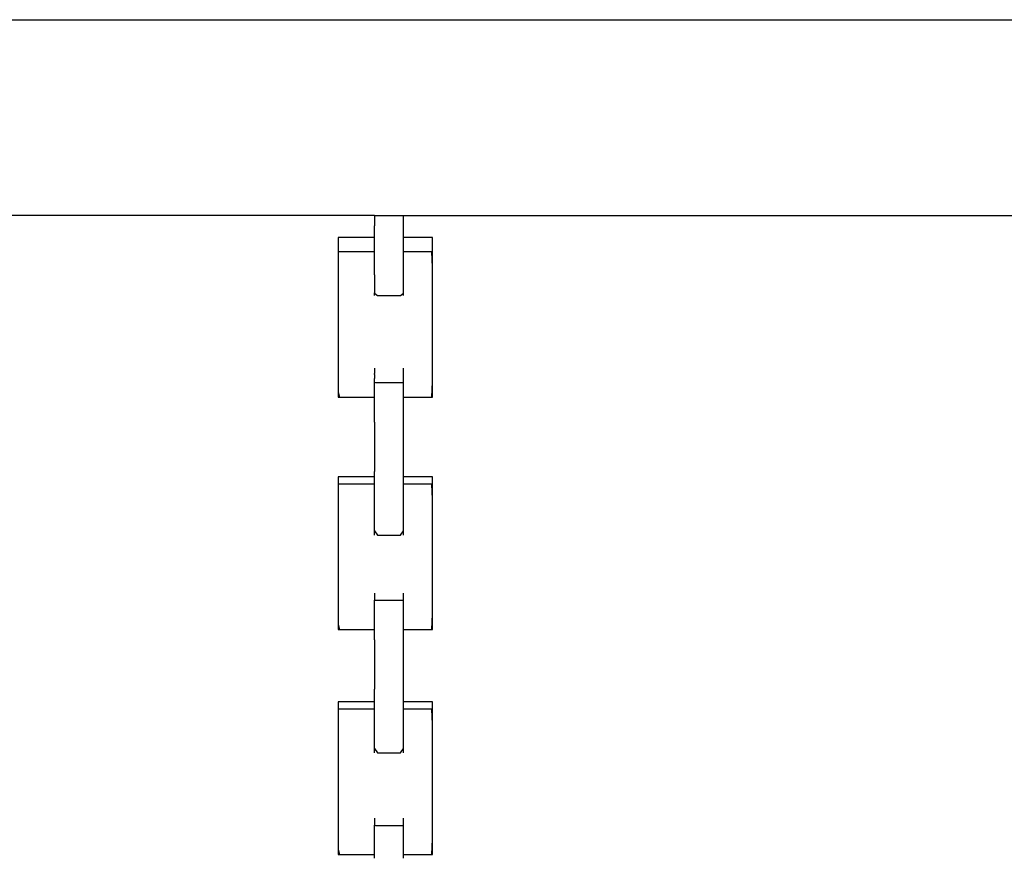
# Model space of a CAD drawing. Extents: x -12187 to 2286, y -7958 to 7958.
# Drawn here: x -6182 to -5865, y -5612 to -5343 of the extents above; entities that cross this region are included whole.
import ezdxf

# ---------------------------------------------------------------- set-up
doc = ezdxf.new("R2010")
doc.units = 0
doc.layers.get('0').update_dxf_attribs({"linetype": 'CONTINUOUS'})

msp = doc.modelspace()

# ---------------------------------------------------------------- linework, layer by layer
for p, q in [((-6499.86, -5342.51), (-6113.46, -5342.51)), ((-6113.46, -5342.51), (-5846.56, -5342.51)), ((-6067.82, -5405.74), (-6499.86, -5405.74)), ((-6067.82, -5405.74), (-6067.82, -5406.62)), ((-6067.82, -5405.74), (-6058.45, -5405.74)), ((-6067.82, -5406.62), (-6067.82, -5408.99)), ((-6058.45, -5406.62), (-6058.45, -5405.74)), ((-6058.45, -5405.74), (-5846.56, -5405.74)), ((-6058.45, -5408.99), (-6058.45, -5406.62)), ((-6067.82, -5411.3), (-6067.82, -5408.99)), ((-6067.82, -5412.42), (-6067.82, -5411.3)), ((-6058.45, -5411.3), (-6058.45, -5408.99)), ((-6058.45, -5412.42), (-6058.45, -5411.3)), ((-6079.12, -5412.77), (-6079.53, -5412.77)), ((-6079.53, -5412.77), (-6079.53, -5412.93)), ((-6079.53, -5412.93), (-6079.53, -5413.36)), ((-6079.53, -5413.36), (-6079.53, -5413.98)), ((-6079.53, -5413.98), (-6079.53, -5414.72)), ((-6079.53, -5414.72), (-6079.53, -5415.5)), ((-6078.05, -5412.77), (-6079.12, -5412.77)), ((-6076.49, -5412.77), (-6078.05, -5412.77)), ((-6074.64, -5412.77), (-6076.49, -5412.77)), ((-6072.7, -5412.77), (-6074.64, -5412.77)), ((-6070.85, -5412.77), (-6072.7, -5412.77)), ((-6069.3, -5412.77), (-6070.85, -5412.77)), ((-6068.22, -5412.77), (-6069.3, -5412.77)), ((-6067.82, -5412.77), (-6068.22, -5412.77)), ((-6067.82, -5412.77), (-6067.82, -5412.42)), ((-6067.82, -5416.48), (-6067.82, -5412.77)), ((-6058.45, -5412.77), (-6058.45, -5412.42)), ((-6058.13, -5412.77), (-6058.45, -5412.77)), ((-6058.45, -5416.48), (-6058.45, -5412.77)), ((-6057.27, -5412.77), (-6058.13, -5412.77)), ((-6056.02, -5412.77), (-6057.27, -5412.77)), ((-6054.54, -5412.77), (-6056.02, -5412.77)), ((-6052.99, -5412.77), (-6054.54, -5412.77)), ((-6051.51, -5412.77), (-6052.99, -5412.77)), ((-6050.26, -5412.77), (-6051.51, -5412.77)), ((-6049.4, -5412.77), (-6050.26, -5412.77)), ((-6049.08, -5412.77), (-6049.4, -5412.77)), ((-6049.08, -5412.93), (-6049.08, -5412.77)), ((-6049.08, -5413.36), (-6049.08, -5412.93)), ((-6049.08, -5413.98), (-6049.08, -5413.36)), ((-6049.08, -5414.72), (-6049.08, -5413.98)), ((-6049.08, -5415.5), (-6049.08, -5414.72)), ((-6079.53, -5415.5), (-6079.53, -5416.24)), ((-6079.53, -5416.24), (-6079.53, -5416.86)), ((-6079.53, -5416.86), (-6079.53, -5417.29)), ((-6079.53, -5417.29), (-6079.53, -5417.45)), ((-6079.12, -5417.45), (-6079.53, -5417.45)), ((-6079.53, -5417.45), (-6079.53, -5419.05)), ((-6078.05, -5417.45), (-6079.12, -5417.45)), ((-6076.49, -5417.45), (-6078.05, -5417.45)), ((-6074.64, -5417.45), (-6076.49, -5417.45)), ((-6072.7, -5417.45), (-6074.64, -5417.45)), ((-6070.85, -5417.45), (-6072.7, -5417.45)), ((-6069.3, -5417.45), (-6070.85, -5417.45)), ((-6068.22, -5417.45), (-6069.3, -5417.45)), ((-6067.82, -5417.45), (-6068.22, -5417.45)), ((-6067.82, -5417.45), (-6067.82, -5416.48)), ((-6067.82, -5420.76), (-6067.82, -5417.45)), ((-6058.45, -5417.45), (-6058.45, -5416.48)), ((-6056.43, -5417.45), (-6058.45, -5417.45)), ((-6058.45, -5420.76), (-6058.45, -5417.45)), ((-6052.38, -5417.45), (-6056.43, -5417.45)), ((-6049.34, -5417.45), (-6052.38, -5417.45)), ((-6049.08, -5422.32), (-6049.34, -5417.45)), ((-6049.08, -5416.24), (-6049.08, -5415.5)), ((-6049.08, -5416.86), (-6049.08, -5416.24)), ((-6049.08, -5417.29), (-6049.08, -5416.86)), ((-6049.08, -5417.45), (-6049.08, -5417.29)), ((-6049.08, -5419.05), (-6049.08, -5417.45)), ((-6079.53, -5419.05), (-6079.53, -5423.36)), ((-6067.82, -5422.43), (-6067.82, -5420.76)), ((-6058.45, -5422.43), (-6058.45, -5420.76)), ((-6049.08, -5422.32), (-6049.08, -5419.05)), ((-6079.53, -5423.36), (-6079.53, -5429.59)), ((-6067.82, -5424.82), (-6067.82, -5422.43)), ((-6058.45, -5424.82), (-6058.45, -5422.43)), ((-6049.08, -5429.59), (-6049.08, -5422.32)), ((-6067.82, -5424.82), (-6067.82, -5428.25)), ((-6058.45, -5428.25), (-6058.45, -5424.82)), ((-6079.53, -5429.59), (-6079.53, -5436.98)), ((-6067.82, -5428.25), (-6067.82, -5430.62)), ((-6067.82, -5430.78), (-6067.82, -5430.62)), ((-6067.82, -5430.78), (-6066.84, -5431.5)), ((-6067.82, -5431.5), (-6067.82, -5430.78)), ((-6059.43, -5431.5), (-6058.45, -5430.78)), ((-6058.45, -5430.62), (-6058.45, -5428.25)), ((-6058.45, -5430.78), (-6058.45, -5430.62)), ((-6058.45, -5431.5), (-6058.45, -5430.78)), ((-6049.08, -5440.86), (-6049.08, -5429.59)), ((-6066.84, -5431.5), (-6063.14, -5431.5)), ((-6063.14, -5431.5), (-6059.43, -5431.5)), ((-6079.53, -5436.98), (-6079.53, -5444.75)), ((-6049.08, -5444.75), (-6049.08, -5440.86)), ((-6079.53, -5444.75), (-6079.53, -5452.14)), ((-6049.08, -5458.37), (-6049.08, -5444.75)), ((-6079.53, -5452.14), (-6079.53, -5458.37)), ((-6067.82, -5454.92), (-6067.82, -5455)), ((-6067.82, -5455), (-6067.82, -5455.22)), ((-6067.82, -5455.22), (-6067.82, -5455.51)), ((-6067.82, -5455.51), (-6067.82, -5455.9)), ((-6067.82, -5455.9), (-6067.82, -5456.29)), ((-6067.82, -5456.29), (-6067.82, -5456.65)), ((-6058.45, -5455.08), (-6058.45, -5454.92)), ((-6058.45, -5455.43), (-6058.45, -5455.08)), ((-6058.45, -5455.51), (-6058.45, -5455.43)), ((-6058.45, -5456.14), (-6058.45, -5455.51)), ((-6058.45, -5456.44), (-6058.45, -5456.14)), ((-6079.53, -5458.37), (-6079.53, -5462.67)), ((-6067.82, -5456.88), (-6067.82, -5456.65)), ((-6067.82, -5456.97), (-6067.82, -5456.88)), ((-6067.82, -5456.97), (-6067.82, -5457.18)), ((-6067.82, -5457.18), (-6067.82, -5457.26)), ((-6067.82, -5457.26), (-6067.82, -5457.56)), ((-6067.82, -5457.56), (-6067.82, -5458.24)), ((-6067.82, -5458.39), (-6067.82, -5458.24)), ((-6067.82, -5459), (-6067.82, -5458.39)), ((-6067.82, -5459.44), (-6067.82, -5459)), ((-6067.82, -5459.44), (-6067.5, -5459.6)), ((-6067.82, -5459.52), (-6067.82, -5459.44)), ((-6058.45, -5456.88), (-6058.45, -5456.44)), ((-6058.45, -5457.2), (-6058.45, -5456.88)), ((-6058.45, -5457.5), (-6058.45, -5457.2)), ((-6058.45, -5457.65), (-6058.45, -5457.5)), ((-6058.45, -5458.39), (-6058.45, -5457.65)), ((-6058.45, -5458.43), (-6058.45, -5458.39)), ((-6058.45, -5459.01), (-6058.45, -5458.43)), ((-6058.45, -5459.36), (-6058.45, -5459.01)), ((-6058.45, -5459.44), (-6058.45, -5459.36)), ((-6058.45, -5459.6), (-6058.45, -5459.44)), ((-6049.34, -5464.28), (-6049.08, -5459.41)), ((-6049.08, -5459.41), (-6049.08, -5458.37)), ((-6049.08, -5464.28), (-6049.08, -5459.41)), ((-6067.82, -5459.6), (-6067.82, -5459.52)), ((-6067.82, -5461.29), (-6067.82, -5459.6)), ((-6067.82, -5464.28), (-6067.82, -5461.29)), ((-6067.5, -5459.6), (-6065.39, -5459.6)), ((-6065.39, -5459.6), (-6062.36, -5459.6)), ((-6062.36, -5459.6), (-6059.63, -5459.6)), ((-6059.63, -5459.6), (-6058.45, -5459.6)), ((-6058.45, -5460.98), (-6058.45, -5459.6)), ((-6058.45, -5464.28), (-6058.45, -5460.98)), ((-6079.53, -5462.67), (-6079.12, -5464.28)), ((-6079.53, -5462.67), (-6079.53, -5464.28)), ((-6079.53, -5464.28), (-6079.12, -5464.28)), ((-6079.12, -5464.28), (-6078.05, -5464.28)), ((-6078.05, -5464.28), (-6076.49, -5464.28)), ((-6076.49, -5464.28), (-6074.64, -5464.28)), ((-6074.64, -5464.28), (-6072.7, -5464.28)), ((-6072.7, -5464.28), (-6070.85, -5464.28)), ((-6070.85, -5464.28), (-6069.3, -5464.28)), ((-6069.3, -5464.28), (-6068.22, -5464.28)), ((-6068.22, -5464.28), (-6067.82, -5464.28)), ((-6067.82, -5470.23), (-6067.82, -5464.28)), ((-6058.45, -5464.28), (-6058.13, -5464.28)), ((-6058.45, -5470.23), (-6058.45, -5464.28)), ((-6058.13, -5464.28), (-6057.27, -5464.28)), ((-6057.27, -5464.28), (-6056.43, -5464.28)), ((-6056.43, -5464.28), (-6056.02, -5464.28)), ((-6056.02, -5464.28), (-6054.54, -5464.28)), ((-6054.54, -5464.28), (-6052.99, -5464.28)), ((-6052.99, -5464.28), (-6052.38, -5464.28)), ((-6052.38, -5464.28), (-6051.51, -5464.28)), ((-6051.51, -5464.28), (-6050.26, -5464.28)), ((-6050.26, -5464.28), (-6049.4, -5464.28)), ((-6049.4, -5464.28), (-6049.34, -5464.28)), ((-6049.34, -5464.28), (-6049.08, -5464.28)), ((-6067.82, -5472.35), (-6067.82, -5470.23)), ((-6058.45, -5476.92), (-6058.45, -5470.23)), ((-6067.82, -5472.35), (-6067.82, -5488.28)), ((-6058.45, -5490.05), (-6058.45, -5476.92)), ((-6079.12, -5490.05), (-6079.53, -5490.05)), ((-6079.53, -5490.05), (-6079.53, -5490.13)), ((-6079.53, -5490.13), (-6079.53, -5490.35)), ((-6079.53, -5490.35), (-6079.53, -5490.66)), ((-6079.53, -5490.66), (-6079.53, -5491.03)), ((-6079.53, -5491.03), (-6079.53, -5491.42)), ((-6078.05, -5490.05), (-6079.12, -5490.05)), ((-6076.49, -5490.05), (-6078.05, -5490.05)), ((-6074.64, -5490.05), (-6076.49, -5490.05)), ((-6072.7, -5490.05), (-6074.64, -5490.05)), ((-6070.85, -5490.05), (-6072.7, -5490.05)), ((-6069.3, -5490.05), (-6070.85, -5490.05)), ((-6068.22, -5490.05), (-6069.3, -5490.05)), ((-6067.82, -5490.05), (-6068.22, -5490.05)), ((-6067.82, -5490.05), (-6067.82, -5488.28)), ((-6067.82, -5491.47), (-6067.82, -5490.05)), ((-6058.13, -5490.05), (-6058.45, -5490.05)), ((-6058.45, -5491.47), (-6058.45, -5490.05)), ((-6057.27, -5490.05), (-6058.13, -5490.05)), ((-6056.02, -5490.05), (-6057.27, -5490.05)), ((-6054.54, -5490.05), (-6056.02, -5490.05)), ((-6052.99, -5490.05), (-6054.54, -5490.05)), ((-6051.51, -5490.05), (-6052.99, -5490.05)), ((-6050.26, -5490.05), (-6051.51, -5490.05)), ((-6049.4, -5490.05), (-6050.26, -5490.05)), ((-6049.08, -5490.05), (-6049.4, -5490.05)), ((-6049.08, -5490.13), (-6049.08, -5490.05)), ((-6049.08, -5490.35), (-6049.08, -5490.13)), ((-6049.08, -5490.66), (-6049.08, -5490.35)), ((-6049.08, -5491.03), (-6049.08, -5490.66)), ((-6049.08, -5491.42), (-6049.08, -5491.03)), ((-6079.53, -5491.42), (-6079.53, -5491.79)), ((-6079.53, -5491.79), (-6079.53, -5492.1)), ((-6079.53, -5492.1), (-6079.53, -5492.31)), ((-6079.53, -5492.31), (-6079.53, -5492.39)), ((-6079.12, -5492.39), (-6079.53, -5492.39)), ((-6079.53, -5492.39), (-6079.53, -5494)), ((-6079.53, -5494), (-6079.53, -5498.3)), ((-6078.05, -5492.39), (-6079.12, -5492.39)), ((-6076.49, -5492.39), (-6078.05, -5492.39)), ((-6074.64, -5492.39), (-6076.49, -5492.39)), ((-6072.7, -5492.39), (-6074.64, -5492.39)), ((-6070.85, -5492.39), (-6072.7, -5492.39)), ((-6069.3, -5492.39), (-6070.85, -5492.39)), ((-6068.22, -5492.39), (-6069.3, -5492.39)), ((-6067.82, -5492.39), (-6068.22, -5492.39)), ((-6067.82, -5492.39), (-6067.82, -5491.47)), ((-6067.82, -5502.58), (-6067.82, -5492.39)), ((-6058.45, -5492.39), (-6058.45, -5491.47)), ((-6056.43, -5492.39), (-6058.45, -5492.39)), ((-6058.45, -5498.16), (-6058.45, -5492.39)), ((-6052.38, -5492.39), (-6056.43, -5492.39)), ((-6049.34, -5492.39), (-6052.38, -5492.39)), ((-6049.08, -5497.26), (-6049.34, -5492.39)), ((-6049.08, -5491.79), (-6049.08, -5491.42)), ((-6049.08, -5492.1), (-6049.08, -5491.79)), ((-6049.08, -5492.31), (-6049.08, -5492.1)), ((-6049.08, -5492.39), (-6049.08, -5492.31)), ((-6049.08, -5494), (-6049.08, -5492.39)), ((-6049.08, -5497.26), (-6049.08, -5494)), ((-6049.08, -5504.53), (-6049.08, -5497.26)), ((-6079.53, -5498.3), (-6079.53, -5504.53)), ((-6058.45, -5507.41), (-6058.45, -5498.16)), ((-6067.82, -5507.41), (-6067.82, -5502.58)), ((-6079.53, -5504.53), (-6079.53, -5511.92)), ((-6049.08, -5515.81), (-6049.08, -5504.53)), ((-6067.82, -5507.41), (-6066.84, -5508.79)), ((-6067.82, -5508.79), (-6067.82, -5507.41)), ((-6066.84, -5508.79), (-6063.14, -5508.79)), ((-6063.14, -5508.79), (-6059.43, -5508.79)), ((-6059.43, -5508.79), (-6058.45, -5507.41)), ((-6058.45, -5508.79), (-6058.45, -5507.41)), ((-6079.53, -5511.92), (-6079.53, -5519.69)), ((-6049.08, -5519.69), (-6049.08, -5515.81)), ((-6079.53, -5519.69), (-6079.53, -5527.08)), ((-6049.08, -5533.31), (-6049.08, -5519.69)), ((-6079.53, -5527.08), (-6079.53, -5533.31)), ((-6067.82, -5527.52), (-6067.82, -5527.81)), ((-6067.82, -5527.81), (-6067.82, -5528.5)), ((-6067.82, -5528.5), (-6067.82, -5529.25)), ((-6067.82, -5529.25), (-6067.82, -5529.78)), ((-6058.45, -5527.6), (-6058.45, -5527.52)), ((-6058.45, -5527.81), (-6058.45, -5527.6)), ((-6058.45, -5528.13), (-6058.45, -5527.81)), ((-6058.45, -5528.5), (-6058.45, -5528.13)), ((-6058.45, -5528.88), (-6058.45, -5528.5)), ((-6058.45, -5529.25), (-6058.45, -5528.88)), ((-6058.45, -5529.57), (-6058.45, -5529.25)), ((-6067.82, -5529.78), (-6067.5, -5529.86)), ((-6067.82, -5529.86), (-6067.82, -5529.78)), ((-6067.82, -5531.55), (-6067.82, -5529.86)), ((-6067.82, -5539.22), (-6067.82, -5531.55)), ((-6067.5, -5529.86), (-6065.39, -5529.86)), ((-6065.39, -5529.86), (-6062.36, -5529.86)), ((-6062.36, -5529.86), (-6059.63, -5529.86)), ((-6059.63, -5529.86), (-6058.45, -5529.86)), ((-6058.45, -5529.78), (-6058.45, -5529.57)), ((-6058.45, -5529.86), (-6058.45, -5529.78)), ((-6058.45, -5531.55), (-6058.45, -5529.86)), ((-6058.45, -5539.22), (-6058.45, -5531.55)), ((-6079.53, -5533.31), (-6079.53, -5537.61)), ((-6049.34, -5539.22), (-6049.08, -5534.35)), ((-6049.08, -5534.35), (-6049.08, -5533.31)), ((-6049.08, -5539.22), (-6049.08, -5534.35)), ((-6079.53, -5537.61), (-6079.12, -5539.22)), ((-6079.53, -5537.61), (-6079.53, -5539.22)), ((-6079.53, -5539.22), (-6079.12, -5539.22)), ((-6079.12, -5539.22), (-6078.05, -5539.22)), ((-6078.05, -5539.22), (-6076.49, -5539.22)), ((-6076.49, -5539.22), (-6074.64, -5539.22)), ((-6074.64, -5539.22), (-6072.7, -5539.22)), ((-6072.7, -5539.22), (-6070.85, -5539.22)), ((-6070.85, -5539.22), (-6069.3, -5539.22)), ((-6069.3, -5539.22), (-6068.22, -5539.22)), ((-6068.22, -5539.22), (-6067.82, -5539.22)), ((-6067.82, -5540.49), (-6067.82, -5539.22)), ((-6067.82, -5542.61), (-6067.82, -5540.49)), ((-6058.45, -5539.22), (-6058.13, -5539.22)), ((-6058.45, -5540.49), (-6058.45, -5539.22)), ((-6058.45, -5542.61), (-6058.45, -5540.49)), ((-6058.13, -5539.22), (-6057.27, -5539.22)), ((-6057.27, -5539.22), (-6056.43, -5539.22)), ((-6056.43, -5539.22), (-6056.02, -5539.22)), ((-6056.02, -5539.22), (-6054.54, -5539.22)), ((-6054.54, -5539.22), (-6052.99, -5539.22)), ((-6052.99, -5539.22), (-6052.38, -5539.22)), ((-6052.38, -5539.22), (-6051.51, -5539.22)), ((-6051.51, -5539.22), (-6050.26, -5539.22)), ((-6050.26, -5539.22), (-6049.4, -5539.22)), ((-6049.4, -5539.22), (-6049.34, -5539.22)), ((-6049.34, -5539.22), (-6049.08, -5539.22)), ((-6067.82, -5542.61), (-6067.82, -5558.54)), ((-6058.45, -5558.54), (-6058.45, -5542.61)), ((-6067.82, -5561.73), (-6067.82, -5558.54)), ((-6058.45, -5561.73), (-6058.45, -5558.54)), ((-6079.12, -5562.65), (-6079.53, -5562.65)), ((-6079.53, -5562.65), (-6079.53, -5562.73)), ((-6079.53, -5562.73), (-6079.53, -5562.95)), ((-6079.53, -5562.95), (-6079.53, -5563.26)), ((-6079.53, -5563.26), (-6079.53, -5563.63)), ((-6079.53, -5563.63), (-6079.53, -5564.02)), ((-6079.53, -5564.02), (-6079.53, -5564.39)), ((-6078.05, -5562.65), (-6079.12, -5562.65)), ((-6076.49, -5562.65), (-6078.05, -5562.65)), ((-6074.64, -5562.65), (-6076.49, -5562.65)), ((-6072.7, -5562.65), (-6074.64, -5562.65)), ((-6070.85, -5562.65), (-6072.7, -5562.65)), ((-6069.3, -5562.65), (-6070.85, -5562.65)), ((-6068.22, -5562.65), (-6069.3, -5562.65)), ((-6067.82, -5562.65), (-6068.22, -5562.65)), ((-6067.82, -5562.65), (-6067.82, -5561.73)), ((-6067.82, -5564.99), (-6067.82, -5562.65)), ((-6058.45, -5562.65), (-6058.45, -5561.73)), ((-6058.13, -5562.65), (-6058.45, -5562.65)), ((-6058.45, -5564.99), (-6058.45, -5562.65)), ((-6057.27, -5562.65), (-6058.13, -5562.65)), ((-6056.02, -5562.65), (-6057.27, -5562.65)), ((-6054.54, -5562.65), (-6056.02, -5562.65)), ((-6052.99, -5562.65), (-6054.54, -5562.65)), ((-6051.51, -5562.65), (-6052.99, -5562.65)), ((-6050.26, -5562.65), (-6051.51, -5562.65)), ((-6049.4, -5562.65), (-6050.26, -5562.65)), ((-6049.08, -5562.65), (-6049.4, -5562.65)), ((-6049.08, -5562.73), (-6049.08, -5562.65)), ((-6049.08, -5562.95), (-6049.08, -5562.73)), ((-6049.08, -5563.26), (-6049.08, -5562.95)), ((-6049.08, -5563.63), (-6049.08, -5563.26)), ((-6049.08, -5564.02), (-6049.08, -5563.63)), ((-6049.08, -5564.39), (-6049.08, -5564.02)), ((-6079.53, -5564.39), (-6079.53, -5564.7)), ((-6079.53, -5564.7), (-6079.53, -5564.91)), ((-6079.53, -5564.91), (-6079.53, -5564.99)), ((-6079.12, -5564.99), (-6079.53, -5564.99)), ((-6079.53, -5564.99), (-6079.53, -5566.6)), ((-6079.53, -5566.6), (-6079.53, -5570.9)), ((-6078.05, -5564.99), (-6079.12, -5564.99)), ((-6076.49, -5564.99), (-6078.05, -5564.99)), ((-6074.64, -5564.99), (-6076.49, -5564.99)), ((-6072.7, -5564.99), (-6074.64, -5564.99)), ((-6070.85, -5564.99), (-6072.7, -5564.99)), ((-6069.3, -5564.99), (-6070.85, -5564.99)), ((-6068.22, -5564.99), (-6069.3, -5564.99)), ((-6067.82, -5564.99), (-6068.22, -5564.99)), ((-6067.82, -5572.84), (-6067.82, -5564.99)), ((-6056.43, -5564.99), (-6058.45, -5564.99)), ((-6058.45, -5572.84), (-6058.45, -5564.99)), ((-6052.38, -5564.99), (-6056.43, -5564.99)), ((-6049.34, -5564.99), (-6052.38, -5564.99)), ((-6049.08, -5569.86), (-6049.34, -5564.99)), ((-6049.08, -5564.7), (-6049.08, -5564.39)), ((-6049.08, -5564.91), (-6049.08, -5564.7)), ((-6049.08, -5564.99), (-6049.08, -5564.91)), ((-6049.08, -5566.6), (-6049.08, -5564.99)), ((-6049.08, -5569.86), (-6049.08, -5566.6)), ((-6049.08, -5577.14), (-6049.08, -5569.86)), ((-6079.53, -5570.9), (-6079.53, -5577.14)), ((-6067.82, -5577.67), (-6067.82, -5572.84)), ((-6058.45, -5577.67), (-6058.45, -5572.84)), ((-6079.53, -5577.14), (-6079.53, -5584.52)), ((-6067.82, -5577.67), (-6066.84, -5579.05)), ((-6067.82, -5579.05), (-6067.82, -5577.67)), ((-6066.84, -5579.05), (-6063.14, -5579.05)), ((-6063.14, -5579.05), (-6059.43, -5579.05)), ((-6059.43, -5579.05), (-6058.45, -5577.67)), ((-6058.45, -5579.05), (-6058.45, -5577.67)), ((-6049.08, -5588.41), (-6049.08, -5577.14)), ((-6079.53, -5584.52), (-6079.53, -5592.3)), ((-6049.08, -5592.3), (-6049.08, -5588.41)), ((-6079.53, -5592.3), (-6079.53, -5599.69)), ((-6049.08, -5605.92), (-6049.08, -5592.3)), ((-6079.53, -5599.69), (-6079.53, -5605.92)), ((-6067.82, -5600.12), (-6067.82, -5600.42)), ((-6067.82, -5600.42), (-6067.82, -5601.1)), ((-6067.82, -5601.1), (-6067.82, -5601.85)), ((-6067.82, -5601.85), (-6067.82, -5602.38)), ((-6067.82, -5602.38), (-6067.5, -5602.46)), ((-6067.82, -5602.46), (-6067.82, -5602.38)), ((-6058.45, -5600.2), (-6058.45, -5600.12)), ((-6058.45, -5600.42), (-6058.45, -5600.2)), ((-6058.45, -5600.73), (-6058.45, -5600.42)), ((-6058.45, -5601.1), (-6058.45, -5600.73)), ((-6058.45, -5601.49), (-6058.45, -5601.1)), ((-6058.45, -5601.85), (-6058.45, -5601.49)), ((-6058.45, -5602.17), (-6058.45, -5601.85)), ((-6058.45, -5602.38), (-6058.45, -5602.17)), ((-6058.45, -5602.46), (-6058.45, -5602.38)), ((-6067.82, -5604.15), (-6067.82, -5602.46)), ((-6067.82, -5611.83), (-6067.82, -5604.15)), ((-6067.5, -5602.46), (-6065.39, -5602.46)), ((-6065.39, -5602.46), (-6062.36, -5602.46)), ((-6062.36, -5602.46), (-6059.63, -5602.46)), ((-6059.63, -5602.46), (-6058.45, -5602.46)), ((-6058.45, -5604.15), (-6058.45, -5602.46)), ((-6058.45, -5611.83), (-6058.45, -5604.15)), ((-6079.53, -5605.92), (-6079.53, -5610.22)), ((-6049.34, -5611.83), (-6049.08, -5606.96)), ((-6049.08, -5606.96), (-6049.08, -5605.92)), ((-6049.08, -5611.83), (-6049.08, -5606.96)), ((-6079.53, -5610.22), (-6079.12, -5611.83)), ((-6079.53, -5610.22), (-6079.53, -5611.83)), ((-6079.53, -5611.83), (-6079.12, -5611.83)), ((-6079.12, -5611.83), (-6078.05, -5611.83)), ((-6078.05, -5611.83), (-6076.49, -5611.83)), ((-6076.49, -5611.83), (-6074.64, -5611.83)), ((-6074.64, -5611.83), (-6072.7, -5611.83)), ((-6072.7, -5611.83), (-6070.85, -5611.83)), ((-6070.85, -5611.83), (-6069.3, -5611.83)), ((-6069.3, -5611.83), (-6068.22, -5611.83)), ((-6068.22, -5611.83), (-6067.82, -5611.83)), ((-6067.82, -5613.08), (-6067.82, -5611.83)), ((-6058.45, -5611.83), (-6058.13, -5611.83)), ((-6058.45, -5613.08), (-6058.45, -5611.83)), ((-6058.13, -5611.83), (-6057.27, -5611.83)), ((-6057.27, -5611.83), (-6056.43, -5611.83)), ((-6056.43, -5611.83), (-6056.02, -5611.83)), ((-6056.02, -5611.83), (-6054.54, -5611.83)), ((-6054.54, -5611.83), (-6052.99, -5611.83)), ((-6052.99, -5611.83), (-6052.38, -5611.83)), ((-6052.38, -5611.83), (-6051.51, -5611.83)), ((-6051.51, -5611.83), (-6050.26, -5611.83)), ((-6050.26, -5611.83), (-6049.4, -5611.83)), ((-6049.4, -5611.83), (-6049.34, -5611.83)), ((-6049.34, -5611.83), (-6049.08, -5611.83))]:
    msp.add_line(p, q)

doc.saveas('drawing.dxf')
